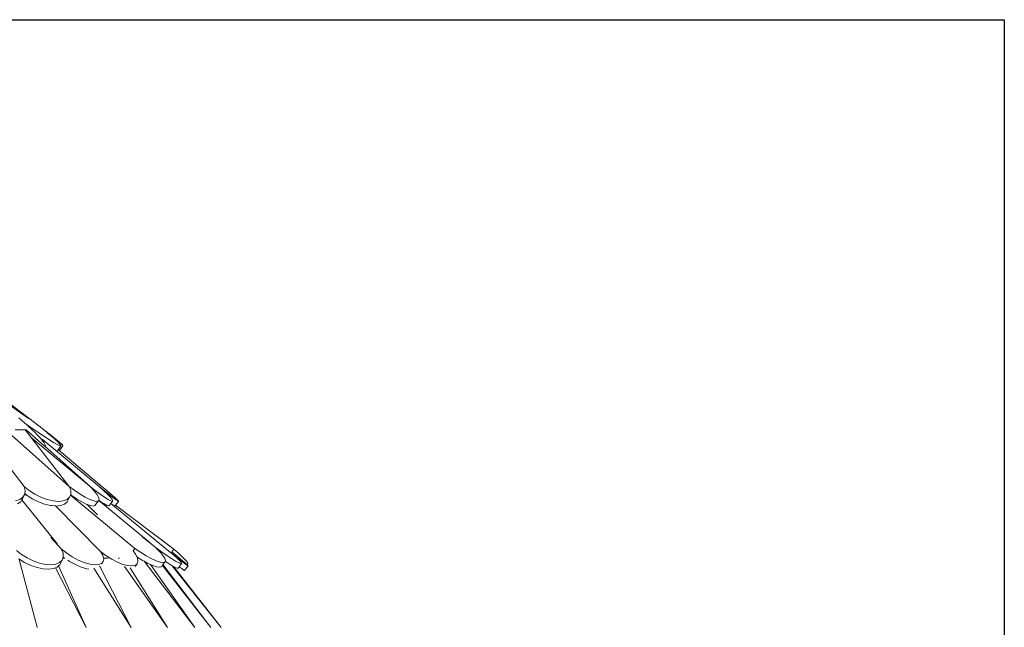
# Model space of a CAD drawing. Units: millimetres. Extents: x 0 to 9403, y 0 to 5520.
# Drawn here: x 7734 to 9403, y 2012 to 3041 of the extents above; entities that cross this region are included whole.
import ezdxf

# ---------------------------------------------------------------- set-up
doc = ezdxf.new("R2010")
doc.units = ezdxf.units.MM
doc.layers.add('Images', color=7, linetype='Continuous')
doc.layers.add('Unique Elements', color=7, linetype='Continuous')
picture_1 = doc.add_image_def('image2.png', size_in_pixel=(1864, 1436))

msp = doc.modelspace()

# ---------------------------------------------------------------- linework, layer by layer
at = {"layer": 'Unique Elements', "color": 7, "lineweight": 15, "ltscale": 12.5, "transparency": 33554687}
for p, q in [((7749.9, 2366.8), (7556.6, 2512.4)), ((7626.6, 2452.7), (7749.1, 2366)), ((7743, 2358.4), (7733, 2367.2)), ((7743, 2358.4), (7749.2, 2353.9)), ((7748, 2354), (7743, 2358.4)), ((7748.8, 2353.3), (7748, 2354)), ((7760.5, 2342.3), (7748.8, 2353.3)), ((7749.2, 2353.9), (7765.8, 2342.3)), ((7766.4, 2353.9), (7749.9, 2366.8)), ((7774.3, 2347.5), (7766.4, 2353.9)), ((7672.6, 2340.2), (7742, 2251.1)), ((7710.2, 2347), (7818.2, 2251.1)), ((7743.6, 2347), (7726.4, 2347)), ((7745.3, 2347), (7743.6, 2347)), ((7753.6, 2334.1), (7743.6, 2347)), ((7776.4, 2319.4), (7745.3, 2347)), ((7763.5, 2339.2), (7760.5, 2342.3)), ((7770, 2332.5), (7763.5, 2339.2)), ((7765.8, 2342.3), (7780.1, 2332.6)), ((7774.3, 2347.5), (7781.2, 2342.3)), ((7780.6, 2342.3), (7774.3, 2347.5)), ((7781, 2342), (7780.6, 2342.3)), ((7792, 2332.6), (7781, 2342)), ((7781.2, 2342.3), (7793.3, 2333)), ((7753.6, 2334.1), (7853.4, 2251.1)), ((7755.5, 2331.6), (7753.6, 2334.1)), ((7818.2, 2251.1), (7755.5, 2331.6)), ((7771.3, 2330.7), (7770, 2332.5)), ((7775.8, 2325.1), (7771.3, 2330.7)), ((7772.4, 2331.1), (7868.7, 2251.1)), ((7777.8, 2320.5), (7775.8, 2325.1)), ((7776.4, 2319.4), (7777.8, 2320.5)), ((7776.8, 2319.1), (7777.8, 2320.5)), ((7780.1, 2332.6), (7791.6, 2325.3)), ((7791.6, 2325.3), (7799.7, 2320.8)), ((7792.6, 2332), (7792, 2332.6)), ((7799.9, 2325.3), (7792.6, 2332)), ((7793.3, 2333), (7801.9, 2325.9)), ((7799.7, 2320.8), (7803.8, 2319.2)), ((7800.8, 2324.3), (7799.9, 2325.3)), ((7803.9, 2320.8), (7800.8, 2324.3)), ((7801.5, 2311.9), (7807.2, 2320)), ((7801.9, 2325.9), (7806.6, 2321.5)), ((7803.8, 2319.2), (7803.9, 2320.8)), ((7806.6, 2321.5), (7807.2, 2320)), ((7776.8, 2319.1), (7776.4, 2319.4)), ((7853.4, 2251.1), (7776.8, 2319.1)), ((7797.9, 2311.2), (7798, 2311.2)), ((7798, 2311.2), (7799, 2312.6)), ((7799, 2312.6), (7799.4, 2313.2)), ((7799.4, 2313.2), (7800.1, 2314.1)), ((7799.4, 2313.2), (7800.5, 2312.3)), ((7800.1, 2314.1), (7803.8, 2319.2)), ((7800.1, 2314.1), (7800.9, 2313.3)), ((7801.5, 2311.9), (7800.5, 2312.3)), ((7800.5, 2312.3), (7873.5, 2251.1)), ((7800.9, 2313.3), (7801.5, 2311.9)), ((7739.2, 2230.3), (7742.2, 2236.7)), ((7739.7, 2232.9), (7742.8, 2238.1)), ((7742, 2251.1), (7750.3, 2244.2)), ((7743.6, 2244.2), (7742, 2251.1)), ((7742.2, 2236.7), (7742.8, 2238.1)), ((7746.1, 2236.5), (7742.2, 2236.7)), ((7742.8, 2238.1), (7742.9, 2239.2)), ((7742.9, 2239.2), (7743.6, 2244.2)), ((7742.9, 2239.2), (7746.1, 2236.5)), ((7746.1, 2236.5), (7755.6, 2230.3)), ((7750.3, 2244.2), (7759.8, 2238)), ((7759.8, 2238), (7770, 2232.8)), ((7818.2, 2251.1), (7827.4, 2244.2)), ((7820.8, 2244.2), (7818.2, 2251.1)), ((7820.2, 2236.2), (7820.4, 2236.5)), ((7820.4, 2236.5), (7820.6, 2237)), ((7820.4, 2236.5), (7929.6, 2146.2)), ((7820.6, 2237.1), (7821, 2238)), ((7820.6, 2237.1), (7821.4, 2236.5)), ((7820.6, 2237), (7820.6, 2237.1)), ((7821, 2238), (7820.8, 2244.2)), ((7821.4, 2236.5), (7830.6, 2230.3)), ((7827.4, 2244.2), (7836.5, 2238)), ((7836.5, 2238), (7845.3, 2232.8)), ((7853.4, 2251.1), (7862.3, 2244.2)), ((7859.9, 2244.2), (7853.4, 2251.1)), ((7861, 2242.7), (7859.9, 2244.2)), ((7864.8, 2238), (7861, 2242.7)), ((7862.3, 2244.2), (7870.6, 2238.1)), ((7867.2, 2233.8), (7864.8, 2238)), ((7868.7, 2251.1), (7877.2, 2244.2)), ((7876.4, 2244.2), (7868.7, 2251.1)), ((7870.6, 2238.1), (7878.1, 2232.9)), ((7881.7, 2244.2), (7873.5, 2251.1)), ((7876.9, 2243.8), (7876.4, 2244.2)), ((7882.9, 2238.1), (7876.9, 2243.8)), ((7877.2, 2244.2), (7885, 2238)), ((7888.9, 2238), (7881.7, 2244.2)), ((7884.1, 2236.9), (7882.9, 2238.1)), ((7887.9, 2232.9), (7884.1, 2236.9)), ((7885, 2238), (7891.6, 2232.8)), ((7894.8, 2232.8), (7888.9, 2238)), ((7727, 2226.6), (7734.3, 2229)), ((7730.7, 2221.3), (7736.1, 2225.2)), ((7734.3, 2229), (7739.7, 2232.9)), ((7736.1, 2225.2), (7738, 2228.4)), ((7738, 2228.4), (7739.2, 2230.3)), ((7798.2, 2153.4), (7738, 2228.4)), ((7755.6, 2230.3), (7765.9, 2225.1)), ((7765.9, 2225.1), (7776.3, 2221.2)), ((7770, 2232.8), (7780.5, 2228.8)), ((7776.3, 2221.2), (7786.5, 2218.7)), ((7780.5, 2228.8), (7790.7, 2226.4)), ((7790.7, 2226.4), (7800, 2225.6)), ((7800, 2225.6), (7808.1, 2226.4)), ((7803.9, 2218.7), (7810.3, 2221.2)), ((7808.1, 2226.4), (7814.5, 2228.8)), ((7810.3, 2221.2), (7814.7, 2225.1)), ((7814.5, 2228.8), (7818.8, 2232.8)), ((7814.7, 2225.1), (7818.8, 2232.8)), ((7818.8, 2232.8), (7820.2, 2236.2)), ((7830.6, 2230.3), (7839.3, 2225.1)), ((7839.3, 2225.1), (7847.1, 2221.2)), ((7845.3, 2232.8), (7853.1, 2228.8)), ((7847.1, 2221.2), (7848.7, 2220.6)), ((7866.3, 2203), (7848.7, 2220.6)), ((7848.7, 2220.6), (7853.7, 2218.7)), ((7853.1, 2228.8), (7859.7, 2226.4)), ((7859.7, 2226.4), (7864.6, 2225.6)), ((7861.7, 2218.7), (7867.7, 2226.4)), ((7864.6, 2225.6), (7867.7, 2226.4)), ((7867.8, 2232.8), (7867.2, 2233.8)), ((7867.7, 2226.4), (7868.1, 2227.3)), ((7868.8, 2228.8), (7867.8, 2232.8)), ((7868.1, 2227.3), (7868.2, 2227.6)), ((7955.2, 2155.3), (7868.1, 2227.3)), ((7868.2, 2227.6), (7868.8, 2228.8)), ((7868.2, 2227.6), (7871.8, 2225.2)), ((7871.8, 2225.2), (7878, 2221.3)), ((7878, 2221.3), (7882.6, 2218.8)), ((7878.1, 2232.9), (7884.3, 2229)), ((7884.3, 2229), (7888.8, 2226.6)), ((7886.1, 2218.8), (7888.5, 2221.9)), ((7889.8, 2230.5), (7887.9, 2232.9)), ((7888.5, 2221.9), (7888.9, 2222.3)), ((7888.5, 2221.9), (7987.2, 2141.6)), ((7888.8, 2226.6), (7891.6, 2225.8)), ((7888.9, 2222.3), (7892.3, 2226.6)), ((7888.9, 2222.3), (7890.4, 2221.2)), ((7891.1, 2229), (7889.8, 2230.5)), ((7890.4, 2221.2), (7893.9, 2218.7)), ((7892.3, 2226.6), (7891.1, 2229)), ((7891.6, 2232.8), (7896.8, 2228.8)), ((7891.6, 2225.8), (7892.3, 2226.6)), ((7899, 2228.8), (7894.8, 2232.8)), ((7896.5, 2219.2), (7901.8, 2225.6)), ((7896.8, 2228.8), (7900.3, 2226.4)), ((7901.4, 2226.4), (7899, 2228.8)), ((7900.3, 2226.4), (7901.8, 2225.6)), ((7901.8, 2225.6), (7901.4, 2226.4)), ((7786.5, 2218.7), (7788, 2218.6)), ((7788, 2218.6), (7794.7, 2218)), ((7794.7, 2218), (7871.4, 2141.1)), ((7794.7, 2218), (7795.9, 2217.9)), ((7795.9, 2217.9), (7803.9, 2218.7)), ((7853.7, 2218.7), (7858.6, 2217.9)), ((7858.6, 2217.9), (7861.7, 2218.7)), ((7882.6, 2218.8), (7885.3, 2218)), ((7885.3, 2218), (7885.4, 2218.2)), ((7885.4, 2218.2), (7886.1, 2218.8)), ((7893.9, 2218.7), (7895.4, 2217.9)), ((7895.4, 2217.9), (7895.8, 2218.3)), ((7895.8, 2218.3), (7896.5, 2219.2)), ((7896.5, 2219.2), (7995.2, 2144.6)), ((7787.2, 2164.4), (7805.1, 2144.9)), ((7941.3, 2166), (7965.5, 2147.1)), ((7728.6, 2142.7), (7737, 2135.9)), ((7805, 2144.7), (7805.1, 2144.9)), ((7805.1, 2144.9), (7813.8, 2138.1)), ((7807.7, 2137.9), (7805.3, 2144.5)), ((7808, 2131.6), (7807.7, 2137.9)), ((7813.8, 2138.1), (7823.4, 2131.8)), ((7871.4, 2141.1), (7880.4, 2134.1)), ((7875.1, 2134.5), (7871.4, 2141.1)), ((7926.6, 2142.1), (7926.5, 2142.2)), ((7926.6, 2142.1), (7929.6, 2146.2)), ((7930.7, 2136.2), (7926.6, 2142.1)), ((7929.6, 2146.2), (7938.9, 2139.6)), ((7932.6, 2132.2), (7930.7, 2136.2)), ((7938.9, 2139.6), (7948.3, 2133.7)), ((7965.3, 2146.9), (7965.5, 2147.1)), ((7965.5, 2147.1), (7974.7, 2140.4)), ((7971.9, 2140.3), (7965.6, 2146.6)), ((7973.4, 2138.6), (7971.9, 2140.3)), ((7977, 2134.3), (7973.4, 2138.6)), ((7974.7, 2140.4), (7983.6, 2134.2)), ((7987.2, 2141.6), (7995.7, 2134.7)), ((7994.7, 2135.3), (7987.2, 2141.6)), ((7992, 2140.5), (7992.2, 2140.4)), ((7992.2, 2140.4), (7995.2, 2144.6)), ((7999.1, 2134.7), (7992.2, 2140.4)), ((7995.2, 2144.6), (8003.1, 2138)), ((8003.1, 2138), (8009.8, 2132)), ((7733, 2128.2), (7742.6, 2122.1)), ((7763.9, 2012.6), (7733.4, 2127.3)), ((7737, 2135.9), (7746.6, 2129.9)), ((7742.6, 2122.1), (7753, 2117.1)), ((7746.6, 2129.9), (7756.9, 2124.9)), ((7756.9, 2124.9), (7767.5, 2121.2)), ((7767.5, 2121.2), (7777.8, 2119)), ((7787.2, 2118.4), (7795.3, 2119.5)), ((7795.3, 2119.5), (7801.6, 2122.2)), ((7801.6, 2122.2), (7806, 2126.2)), ((7802, 2118.5), (7806, 2126.2)), ((7806, 2126.2), (7807.3, 2129.8)), ((7807.3, 2129.8), (7807.9, 2131.1)), ((7809.7, 2129.8), (7807.3, 2129.8)), ((7807.9, 2131.1), (7808, 2131.6)), ((7807.9, 2131.1), (7809, 2130.2)), ((7809, 2130.2), (7809.7, 2129.8)), ((7810.9, 2129.8), (7809.7, 2129.8)), ((7815.5, 2125.9), (7818.6, 2123.9)), ((7818.6, 2123.9), (7828.6, 2118.6)), ((7823.4, 2131.8), (7833.5, 2126.4)), ((7833.5, 2126.4), (7843.4, 2122.2)), ((7843.4, 2122.2), (7852.8, 2119.4)), ((7852.8, 2119.4), (7861.1, 2118.2)), ((7867.9, 2118.6), (7872.9, 2120.5)), ((7872.9, 2120.5), (7875.9, 2123.9)), ((7873.3, 2119.7), (7875.9, 2123.9)), ((7876.3, 2129.8), (7875.1, 2134.5)), ((7875.9, 2123.9), (7876.6, 2128.7)), ((7876.6, 2128.7), (7876.3, 2129.8)), ((7877.4, 2129.8), (7876.3, 2129.8)), ((7884.1, 2129.8), (7877.4, 2129.8)), ((7880.4, 2134.1), (7890.1, 2128)), ((7890.1, 2128), (7899.8, 2122.9)), ((7899.8, 2122.9), (7909, 2119.1)), ((7901.6, 2129.6), (7901.8, 2129.8)), ((7901.8, 2129.8), (7902.4, 2128.9)), ((7903.1, 2129.8), (7901.8, 2129.8)), ((7929.8, 2117.4), (7933.2, 2120.1)), ((7929.8, 2115.3), (7933.2, 2120.1)), ((7932.6, 2132.2), (7933.2, 2131.7)), ((7933.7, 2129.8), (7932.6, 2132.2)), ((7933.2, 2131.7), (7936.3, 2129.8)), ((7933.2, 2120.1), (7934.6, 2124.3)), ((7936.3, 2129.8), (7933.7, 2129.8)), ((7933.7, 2129.7), (7933.7, 2129.8)), ((7934.6, 2124.3), (7933.7, 2129.7)), ((7936.3, 2129.8), (7941.9, 2126.2)), ((7941.9, 2126.2), (7942.6, 2125.8)), ((7942.6, 2125.8), (7945.2, 2124.3)), ((7945.2, 2124.3), (8030.9, 2012.4)), ((7945.2, 2124.3), (7951.6, 2120.8)), ((7948.3, 2133.7), (7957.3, 2128.8)), ((7951.6, 2120.8), (7955.9, 2118.9)), ((7957.3, 2128.8), (7965.3, 2125.1)), ((7965.3, 2125.1), (7972, 2122.8)), ((7972, 2122.8), (7977, 2122.1)), ((7976.9, 2118.6), (7980.1, 2123)), ((7980, 2129.4), (7977, 2134.3)), ((7977, 2122.1), (7980.1, 2123)), ((7980.1, 2129.3), (7980, 2129.4)), ((7981.2, 2125.4), (7980.1, 2129.3)), ((7980.1, 2123), (7980.6, 2124.2)), ((7980.6, 2124.2), (7981.2, 2125.4)), ((7980.6, 2124.2), (7985.6, 2120.9)), ((7983.6, 2134.2), (7991.6, 2128.9)), ((7985.6, 2120.9), (7989.1, 2118.7)), ((7991.6, 2128.9), (7998.5, 2124.6)), ((7995.6, 2134.5), (7994.7, 2135.3)), ((8001, 2129.7), (7995.6, 2134.5)), ((7995.7, 2134.7), (8003.5, 2128.6)), ((7998.5, 2124.6), (8003.7, 2121.7)), ((8000.1, 2133.8), (7999.1, 2134.7)), ((8006.4, 2128.5), (8000.1, 2133.8)), ((8002.9, 2127.8), (8001, 2129.7)), ((8005.5, 2125.3), (8002.9, 2127.8)), ((8003.5, 2128.6), (8010.1, 2123.4)), ((8003.7, 2121.7), (8007.2, 2120.3)), ((8004.6, 2115), (8008.7, 2120.5)), ((8008.1, 2122.2), (8005.5, 2125.3)), ((8006.9, 2128.1), (8006.4, 2128.5)), ((8012.3, 2123.5), (8006.9, 2128.1)), ((8007.2, 2120.3), (8008.7, 2120.5)), ((8008.4, 2121.3), (8008.1, 2122.2)), ((8008.7, 2120.5), (8008.4, 2121.3)), ((8009.8, 2132), (8014.9, 2127)), ((8010.1, 2123.4), (8015.2, 2119.6)), ((8012.4, 2123.4), (8012.3, 2123.5)), ((8015.9, 2120.3), (8012.4, 2123.4)), ((8014.9, 2127), (8018, 2123.2)), ((8015.2, 2119.6), (8018.6, 2117.1)), ((8016.8, 2119.5), (8015.9, 2120.3)), ((8017.7, 2118.7), (8016.8, 2119.5)), ((8017.7, 2118.7), (8019.2, 2120.7)), ((8018, 2123.2), (8019.2, 2120.7)), ((7753, 2117.1), (7763.6, 2113.5)), ((7763.6, 2113.5), (7773.8, 2111.3)), ((7773.8, 2111.3), (7783.2, 2110.7)), ((7777.8, 2119), (7787.2, 2118.4)), ((7783.2, 2110.7), (7791.3, 2111.8)), ((7791.3, 2111.8), (7794.6, 2113.1)), ((7794.6, 2113.1), (7794.8, 2113.2)), ((7794.8, 2113.2), (7797.7, 2114.4)), ((7794.8, 2113.2), (7846.6, 2012.4)), ((7797.7, 2114.4), (7799.9, 2116.5)), ((7799.9, 2116.5), (7802, 2118.5)), ((7846.6, 2012.4), (7799.9, 2116.5)), ((7828.6, 2118.6), (7838.6, 2114.4)), ((7838.6, 2114.4), (7847.9, 2111.6)), ((7847.9, 2111.6), (7851.5, 2111.1)), ((7860.1, 2112.7), (7923, 2012.4)), ((7861.1, 2118.2), (7867.9, 2118.6)), ((7869.9, 2115.6), (7869.7, 2116.1)), ((7870, 2115.6), (7869.9, 2115.6)), ((7923, 2012.4), (7870, 2115.6)), ((7909, 2119.1), (7917.4, 2116.9)), ((7912.1, 2115.2), (7984.5, 2012.4)), ((7917.4, 2116.9), (7924.4, 2116.3)), ((7921.8, 2112.5), (7921.3, 2113.2)), ((7921.9, 2112.2), (7921.8, 2112.5)), ((7984.5, 2012.4), (7921.9, 2112.2)), ((7924.4, 2116.3), (7929.8, 2117.4)), ((8030.9, 2012.4), (7955.9, 2118.9)), ((7955.9, 2118.9), (7959.6, 2117.2)), ((7959.6, 2117.2), (7966.3, 2114.9)), ((7966.3, 2114.9), (7971.3, 2114.2)), ((7971.3, 2114.2), (7974.4, 2115.1)), ((7974.4, 2115.1), (7975.8, 2117)), ((7975.8, 2117), (7976, 2117.3)), ((7976, 2117.3), (7976.9, 2118.6)), ((7976, 2117.3), (8058.2, 2012.4)), ((8058.2, 2012.4), (7976.9, 2118.6)), ((7989.1, 2118.7), (7992.5, 2116.7)), ((7992.5, 2116.7), (7992.7, 2116.5)), ((7992.7, 2116.5), (8075.5, 2012.4)), ((7992.7, 2116.5), (7994.8, 2115.4)), ((7995.3, 2114.8), (7994.8, 2115.4)), ((7994.8, 2115.4), (7995.4, 2115)), ((7995.3, 2114.8), (7995.4, 2115)), ((8075.5, 2012.4), (7995.3, 2114.8)), ((7995.4, 2115), (7997.8, 2113.8)), ((7997.8, 2113.8), (8001.3, 2112.4)), ((8001.3, 2112.4), (8002.7, 2112.5)), ((8002.7, 2112.5), (8004.2, 2114.5)), ((8004.2, 2114.5), (8004.6, 2115)), ((8004.5, 2114.3), (8004.2, 2114.5)), ((8007, 2113.3), (8004.5, 2114.3)), ((8004.6, 2115), (8007, 2113.3)), ((8007, 2113.3), (8008.9, 2111.8)), ((8008.9, 2111.8), (8012.3, 2109.4)), ((8012.3, 2109.4), (8013.7, 2108.6)), ((8013.7, 2108.6), (8020, 2116.3)), ((8019.4, 2117.1), (8017.7, 2118.7)), ((8018.6, 2117.1), (8020, 2116.3)), ((8020, 2116.3), (8019.4, 2117.1)), ((7764, 2012.4), (7763.9, 2012.6))]:
    msp.add_line(p, q, dxfattribs=at)

# ---------------------------------------------------------------- referenced raster images: frames only (the image files are external)
at = {"layer": 'Images'}
image = msp.add_image(picture_1, insert=(5457.1, 0), size_in_units=(3945.9, 3041.5), dxfattribs=at)
image.dxf.flags = 15

doc.saveas('drawing.dxf')
